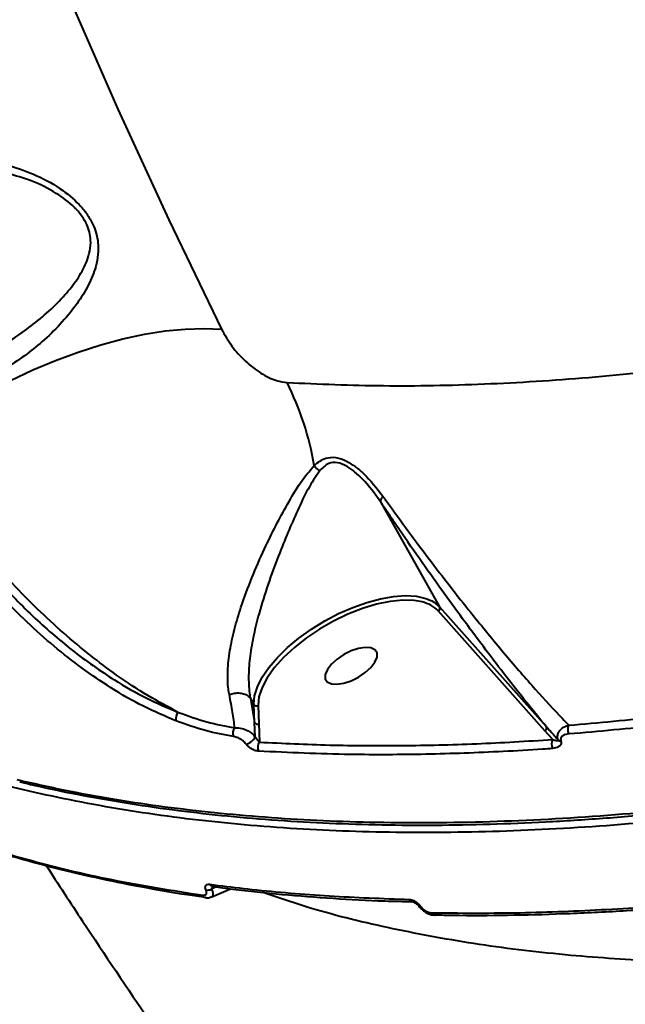
# Model space of a CAD drawing. Units: millimetres. Extents: x -611 to 14820, y -4509 to 11359.
# Drawn here: x 6002 to 6095, y 9 to 161 of the extents above; entities that cross this region are included whole.
import ezdxf

# ---------------------------------------------------------------- set-up
doc = ezdxf.new("R2010")
doc.units = ezdxf.units.MM
doc.layers.add('DiKom', color=7, linetype='Continuous')
doc.styles.add('style1', font='arial.ttf', dxfattribs={"width": 0.8})
doc.dimstyles.new('1-50', dxfattribs={"dimtxt": 400, "dimasz": 200, "dimexe": 100, "dimexo": 0, "dimgap": 200, "dimtad": 1, "dimtxsty": 'style1', "dimcen": 200, "dimclrd": 7, "dimclre": 7, "dimclrt": 7, "dimadec": 1, "dimazin": 2, "dimtfac": 1, "dimtmove": 0, "dimatfit": 2, "dimfxl": 0, "dimlwd": 25, "dimlwe": 18, "dimarcsym": 0})

# ---------------------------------------------------------------- blocks, each defined once
blk = doc.blocks.new('*D3')
at = {"layer": 'Defpoints', "color": 0, "linetype": 'Continuous', "transparency": 16777216}
for p in [(4162.32, 6927.5), (6719.89, -1159.93), (13164, -1159.93)]:
    blk.add_point(p, dxfattribs=at)
at = {"layer": 'DiKom', "color": 7, "linetype": 'Continuous', "lineweight": 18, "transparency": 16777216}
for p, q in [((4162.32, 6927.5), (13264, 6927.5)), ((6719.89, -1159.93), (13264, -1159.93))]:
    blk.add_line(p, q, dxfattribs=at)
at = {"layer": 'DiKom', "color": 7, "linetype": 'Continuous', "lineweight": 25, "transparency": 16777216}
blk.add_line((13164, 6527.5), (13164, -759.93), dxfattribs=at)
at = {"layer": 'DiKom', "color": 7, "linetype": 'Continuous', "transparency": 16777216}
for points in [[(13097.33, 6527.5), (13230.67, 6527.5), (13164, 6927.5)], [(13097.33, -759.93), (13230.67, -759.93), (13164, -1159.93)]]:
    blk.add_solid(points, dxfattribs=at)
at = {"layer": 'DiKom', "color": 7, "linetype": 'Continuous', "lineweight": 40, "transparency": 16777216, "insert": (12573.09, 3110.5), "char_height": 400, "attachment_point": 5, "rotation": 90, "style": 'style1'}
blk.add_mtext('{\\fArial|b1|i0|c204|p34;\\H2.5x;8100}', dxfattribs=at)
blk = doc.blocks.new('*D4')
at = {"layer": 'Defpoints', "color": 0, "linetype": 'Continuous', "transparency": 16777216}
for p in [(1388.65, 3070.72), (9900.04, 2718.23), (9900.04, -2749.5)]:
    blk.add_point(p, dxfattribs=at)
at = {"layer": 'DiKom', "color": 7, "linetype": 'Continuous', "lineweight": 18, "transparency": 16777216}
for p, q in [((1388.65, 3070.72), (1388.65, -2849.5)), ((9900.04, 2718.23), (9900.04, -2849.5))]:
    blk.add_line(p, q, dxfattribs=at)
at = {"layer": 'DiKom', "color": 7, "linetype": 'Continuous', "lineweight": 25, "transparency": 16777216}
blk.add_line((1788.65, -2749.5), (9500.04, -2749.5), dxfattribs=at)
at = {"layer": 'DiKom', "color": 7, "linetype": 'Continuous', "transparency": 16777216}
for points in [[(1788.65, -2682.83), (1788.65, -2816.17), (1388.65, -2749.5)], [(9500.04, -2682.83), (9500.04, -2816.17), (9900.04, -2749.5)]]:
    blk.add_solid(points, dxfattribs=at)
at = {"layer": 'DiKom', "color": 7, "linetype": 'Continuous', "lineweight": 40, "transparency": 16777216, "insert": (3798, -2209.68), "char_height": 400, "attachment_point": 5, "style": 'style1'}
blk.add_mtext('{\\fArial|b1|i0|c204|p34;\\H2.25x;8500}', dxfattribs=at)
blk = doc.blocks.new('*D5')
at = {"layer": 'Defpoints', "color": 0, "transparency": 16777216}
for p in [(4162.32, 8426.46), (7128.32, -3022.65), (14720.5, -3022.65)]:
    blk.add_point(p, dxfattribs=at)
at = {"layer": 'DiKom', "color": 7, "lineweight": 18, "transparency": 16777216}
for p, q in [((4162.32, 8426.46), (14820.5, 8426.46)), ((7128.32, -3022.65), (14820.5, -3022.65))]:
    blk.add_line(p, q, dxfattribs=at)
at = {"layer": 'DiKom', "color": 7, "lineweight": 25, "transparency": 16777216}
blk.add_line((14720.5, 8026.46), (14720.5, -2622.65), dxfattribs=at)
at = {"layer": 'DiKom', "color": 7, "transparency": 16777216}
for points in [[(14653.83, 8026.46), (14787.17, 8026.46), (14720.5, 8426.46)], [(14653.83, -2622.65), (14787.17, -2622.65), (14720.5, -3022.65)]]:
    blk.add_solid(points, dxfattribs=at)
at = {"layer": 'DiKom', "color": 7, "lineweight": 200, "transparency": 16777216, "insert": (14180.98, 3110.5), "char_height": 400, "attachment_point": 5, "rotation": 90, "style": 'style1'}
blk.add_mtext('{\\fArial|b1|i0|c204|p34;\\H2.25x;11500}', dxfattribs=at)
blk = doc.blocks.new('*D6')
at = {"layer": 'Defpoints', "color": 0, "transparency": 16777216}
for p in [(-611.35, 2561), (11400.04, 1986.5), (11400.04, -4409)]:
    blk.add_point(p, dxfattribs=at)
at = {"layer": 'DiKom', "color": 7, "lineweight": 18, "transparency": 16777216}
for p, q in [((-611.35, 2561), (-611.35, -4509)), ((11400.04, 1986.5), (11400.04, -4509))]:
    blk.add_line(p, q, dxfattribs=at)
at = {"layer": 'DiKom', "color": 7, "lineweight": 25, "transparency": 16777216}
blk.add_line((-211.35, -4409), (11000.04, -4409), dxfattribs=at)
at = {"layer": 'DiKom', "color": 7, "transparency": 16777216}
for points in [[(-211.35, -4342.33), (-211.35, -4475.67), (-611.35, -4409)], [(11000.04, -4342.33), (11000.04, -4475.67), (11400.04, -4409)]]:
    blk.add_solid(points, dxfattribs=at)
at = {"layer": 'DiKom', "color": 7, "lineweight": 200, "transparency": 16777216, "insert": (3927.5, -3869.48), "char_height": 400, "attachment_point": 5, "style": 'style1'}
blk.add_mtext('{\\fArial|b1|i0|c204|p34;\\H2.25x;12000}', dxfattribs=at)

msp = doc.modelspace()

# ---------------------------------------------------------------- linework, layer by layer
at = {"layer": 'DiKom', "color": 7, "linetype": 'Continuous', "lineweight": 40}
for p, q in [((6057.511, 86.517), (6066.639, 70.328)), ((6066.639, 70.328), (6083.134, 51.799)), ((6082.93, 51.148), (6066.435, 69.677)), ((6037.383, 56.136), (6037.385, 56.133)), ((6037.385, 56.133), (6037.893, 55.231)), ((6037.385, 56.133), (6038.022, 52.394)), ((6038.022, 52.394), (6037.893, 55.231)), ((6038.561, 55.038), (6038.69, 52.201)), ((6038.128, 50.187), (6038.022, 52.394)), ((6038.69, 52.201), (6038.785, 49.381)), ((6084.161, 49.788), (6082.93, 51.148)), ((6032.052, 27.007), (6031.348, 26.647)), ((6031.415, 25.477), (6034.275, 26.706)), ((6031.578, 27.042), (6031.591, 27.04)), ((6031.592, 27.04), (6031.617, 27.037)), ((6030.484, 25.345), (6030.425, 25.35))]:
    msp.add_line(p, q, dxfattribs=at)
at = {"layer": 'DiKom', "color": 7, "linetype": 'Continuous', "lineweight": 40, "flags": 128}
for points in [[(5931.938, 425.436), (5935.596, 405.866), (5939.546, 386.416), (5943.789, 367.092), (5948.322, 347.902), (5953.144, 328.85), (5958.254, 309.943), (5963.649, 291.186), (5969.329, 272.587), (5975.291, 254.15), (5981.533, 235.883), (5988.054, 217.789), (5994.852, 199.876), (6001.923, 182.149), (6009.267, 164.614), (6016.88, 147.276), (6024.76, 130.14), (6032.905, 113.213)], [(5984.691, 95.394), (5987.485, 97.557), (5990.468, 99.649), (5993.613, 101.65), (5996.891, 103.541), (6000.273, 105.307), (6003.728, 106.93), (6007.224, 108.396), (6010.729, 109.691), (6014.212, 110.805), (6017.64, 111.725), (6020.983, 112.445), (6024.21, 112.958), (6027.291, 113.258), (6030.198, 113.343), (6032.905, 113.213)], [(6037.893, 55.231), (6038.012, 56.523), (6038.451, 57.925), (6039.199, 59.406), (6040.241, 60.934), (6041.554, 62.476), (6043.11, 63.998), (6044.875, 65.467), (6046.81, 66.852), (6048.874, 68.122), (6051.022, 69.25), (6053.207, 70.211), (6055.382, 70.985), (6057.5, 71.555), (6059.514, 71.909), (6061.382, 72.037), (6063.062, 71.939), (6064.518, 71.616), (6065.462, 71.221)], [(6063.93, 71.055), (6062.709, 71.27), (6060.949, 71.325), (6058.996, 71.135), (6056.897, 70.704), (6054.703, 70.044), (6052.467, 69.17), (6050.243, 68.103), (6048.084, 66.868), (6046.044, 65.496), (6044.17, 64.02), (6042.509, 62.476), (6041.1, 60.9), (6039.977, 59.331), (6039.168, 57.807), (6038.775, 56.701)], [(6065.462, 71.221), (6065.719, 71.075), (6066.639, 70.328)], [(6056.022, 63.965), (6055.151, 64.033), (6054.103, 63.87), (6052.962, 63.489), (6051.82, 62.922), (6050.772, 62.213), (6049.9, 61.422), (6049.276, 60.61), (6048.95, 59.846), (6048.95, 59.189), (6049.274, 58.694), (6049.896, 58.401), (6050.767, 58.333), (6051.815, 58.496), (6052.956, 58.877), (6054.097, 59.444), (6055.146, 60.153), (6056.018, 60.945), (6056.642, 61.756), (6056.967, 62.521), (6056.968, 63.177), (6056.644, 63.672), (6056.022, 63.965)], [(6038.775, 56.701), (6038.692, 56.364), (6038.561, 55.038)], [(6065.927, 22.625), (6065.973, 22.626), (6065.978, 22.627)]]:
    msp.add_lwpolyline(points, dxfattribs=at)
at = {"layer": 'DiKom', "color": 7, "linetype": 'Continuous', "lineweight": 40}
for centre, radius, start, end in [((6001.623, 84.258), 46.312, 9.82694, 26.58686), ((6050.132, 94.017), 3.422, 212.81088, 232.71024), ((6062.76, 65.963), 5.225, 45.31198, 77.05858), ((6066.188, 70.112), 0.499, 299.51748, 25.65023), ((6038.339, 55.52), 0.53, 212.95651, 294.82268), ((6027.353, 52.955), 1.533, 137.66963, 190.48809), ((6038.467, 52.684), 0.531, 213.03454, 294.74465), ((6082.684, 51.583), 0.499, 299.49448, 25.67801), ((6087.872, 51.315), 1.414, 150.70129, 208.46864), ((6035.993, 50.779), 1.329, 141.33084, 203.54961), ((6036.195, 51.198), 2.182, 283.69237, 332.39275), ((6039.769, 48.572), 1.273, 140.57956, 207.52913), ((6085.342, 49.058), 1.388, 148.28238, 208.67792), ((6085.434, 50.153), 0.614, 222.47426, 267.26635), ((6030.759, 27.831), 1.322, 258.75422, 296.44987), ((6031.684, 27.683), 0.65, 205.68491, 261.86156), ((6030.545, 26.022), 0.682, 207.11828, 259.88803), ((6062.513, 25.326), 0.632, 204.76378, 266.64568), ((6063.552, 24.281), 0.256, 225.50919, 290.34731), ((6065.977, 23.258), 0.635, 204.86833, 265.46749)]:
    msp.add_arc(centre, radius, start, end, dxfattribs=at)
for points, knots in [([(6043.038, 104.985), (6047.973, 104.773), (6057.849, 104.347), (6073.469, 104.656), (6089.777, 105.665), (6106.807, 107.472), (6124.5, 110.071), (6142.472, 113.411), (6160.651, 117.461), (6178.968, 122.178), (6197.72, 127.638), (6216.859, 133.855), (6236.327, 140.825), (6255.7, 148.398), (6274.913, 156.532), (6293.908, 165.179), (6312.988, 174.475), (6332.089, 184.418), (6351.145, 194.988), (6369.746, 205.959), (6387.839, 217.285), (6405.383, 228.914), (6422.653, 241.029), (6439.576, 253.609), (6456.082, 266.62), (6471.824, 279.79), (6486.765, 293.07), (6500.884, 306.413), (6514.4, 320.023), (6527.236, 333.865), (6539.336, 347.897), (6549.64, 360.838), (6558.412, 372.657), (6563.239, 379.768), (6565.654, 383.327)], [0, 0, 0, 0, 0.03117845, 0.06238094, 0.09355934, 0.12564419, 0.15775516, 0.18983996, 0.22102022, 0.25222433, 0.2834046, 0.31548978, 0.34760094, 0.3796861, 0.41088899, 0.44211592, 0.47331884, 0.50542571, 0.53755851, 0.5696654, 0.60091961, 0.63219793, 0.66345211, 0.69560995, 0.72779404, 0.75995185, 0.79128419, 0.82264055, 0.85397301, 0.886209, 0.91847094, 0.95070734, 0.9753305, 1, 1, 1, 1]), ([(6001.215, 43.604), (6003.949, 42.986), (6011.315, 41.323), (6024.027, 39.276), (6039.505, 37.672), (6055.909, 36.885), (6073.204, 36.939), (6091.356, 37.859), (6109.964, 39.623), (6128.952, 42.204), (6148.241, 45.56), (6168.144, 49.747), (6188.616, 54.783), (6209.601, 60.674), (6230.635, 67.289), (6251.644, 74.588), (6272.559, 82.518), (6293.719, 91.207), (6315.06, 100.658), (6336.511, 110.856), (6357.352, 121.451), (6377.526, 132.368), (6396.997, 143.532), (6416.326, 155.254), (6435.443, 167.521), (6454.28, 180.302), (6472.677, 193.499), (6490.566, 207.076), (6507.89, 220.994), (6524.698, 235.302), (6540.907, 249.965), (6556.444, 264.941), (6570.969, 279.9), (6584.454, 294.79), (6596.898, 309.564), (6608.501, 324.461), (6619.193, 339.436), (6628.887, 354.432), (6636.948, 368.254), (6641.358, 376.977), (6643.309, 380.834)], [0, 0, 0, 0, 0.01565149, 0.04216745, 0.06870383, 0.09521979, 0.12250599, 0.14981435, 0.17710056, 0.20361651, 0.23015288, 0.25666892, 0.2839551, 0.31126347, 0.33854965, 0.36506564, 0.39160203, 0.41811795, 0.44540407, 0.47271249, 0.49999873, 0.52556005, 0.55113959, 0.57670085, 0.60294945, 0.62921792, 0.65546669, 0.68198269, 0.7085191, 0.73503516, 0.76232143, 0.78962984, 0.81691613, 0.84343216, 0.8699686, 0.89648453, 0.92377086, 0.95107927, 0.97836552, 1, 1, 1, 1]), ([(6001.685, 43.269), (6002.586, 43.048), (6005.769, 42.265), (6011.458, 41.125), (6018.728, 39.851), (6026.19, 38.791), (6033.811, 37.933), (6041.596, 37.278), (6049.547, 36.826), (6057.666, 36.576), (6065.956, 36.527), (6074.419, 36.678), (6083.056, 37.031), (6091.872, 37.586), (6100.868, 38.343), (6110.039, 39.302), (6119.351, 40.459), (6128.768, 41.81), (6138.264, 43.352), (6147.835, 45.084), (6157.484, 47.006), (6167.215, 49.118), (6177.032, 51.42), (6186.936, 53.912), (6196.93, 56.597), (6207.017, 59.473), (6217.201, 62.543), (6227.48, 65.808), (6237.828, 69.256), (6248.2, 72.876), (6258.561, 76.655), (6268.898, 80.588), (6279.217, 84.676), (6289.523, 88.922), (6299.818, 93.325), (6310.106, 97.887), (6320.389, 102.609), (6330.669, 107.493), (6340.951, 112.54), (6351.237, 117.752), (6361.506, 123.118), (6371.711, 128.615), (6381.818, 134.225), (6391.813, 139.94), (6401.705, 145.764), (6411.496, 151.698), (6421.186, 157.741), (6430.775, 163.893), (6440.262, 170.154), (6449.647, 176.525), (6458.931, 183.005), (6468.113, 189.594), (6477.182, 196.286), (6486.115, 203.061), (6494.881, 209.899), (6503.465, 216.787), (6511.864, 223.722), (6520.079, 230.705), (6528.111, 237.736), (6535.959, 244.815), (6543.623, 251.941), (6551.104, 259.115), (6558.4, 266.336), (6565.511, 273.605), (6572.434, 280.916), (6579.153, 288.255), (6585.644, 295.597), (6591.893, 302.923), (6597.894, 310.23), (6603.649, 317.518), (6609.158, 324.786), (6614.423, 332.036), (6619.443, 339.267), (6624.217, 346.478), (6628.744, 353.669), (6633.028, 360.842), (6637.054, 367.991), (6640.508, 374.454), (6642.5, 378.507), (6643.335, 380.206)], [0, 0, 0, 0, 0.0052363, 0.0185062, 0.0317826, 0.0449891, 0.0581356, 0.0712368, 0.0843073, 0.0973621, 0.1104157, 0.1234801, 0.1365682, 0.1496946, 0.1628741, 0.1761215, 0.1894001, 0.2026256, 0.2157851, 0.228894, 0.2419673, 0.2550197, 0.2680664, 0.2811206, 0.2941939, 0.307301, 0.3204568, 0.3336763, 0.3469502, 0.3601995, 0.3733731, 0.3864919, 0.3995705, 0.412624, 0.4256673, 0.4387154, 0.4517783, 0.4648707, 0.4780075, 0.4912036, 0.5044676, 0.5177231, 0.5308932, 0.5440216, 0.5571192, 0.5701964, 0.583264, 0.5963326, 0.6094102, 0.6225066, 0.6356323, 0.648798, 0.6620138, 0.6752413, 0.6884296, 0.7015735, 0.7146838, 0.7277709, 0.7408454, 0.7539179, 0.7669975, 0.7800924, 0.7932134, 0.806371, 0.8195755, 0.8328118, 0.8460216, 0.8591822, 0.8723065, 0.8854051, 0.8984883, 0.9115663, 0.9246494, 0.937745, 0.9508633, 0.9640149, 0.9772098, 0.990448, 1, 1, 1, 1]), ([(5990.301, 139.394), (5991.816, 139.463), (5994.893, 139.602), (5999.456, 138.787), (6003.891, 137.307), (6007.785, 135.228), (6010.509, 133.002), (6012.123, 131.06), (6013.283, 129.084), (6013.864, 126.913), (6013.842, 124.748), (6013.411, 122.534), (6012.375, 119.996), (6010.612, 117.145), (6008.329, 114.325), (6005.695, 111.705), (6002.796, 109.345), (6000, 107.454), (5998.067, 106.469), (5997.238, 106.047)], [0, 0, 0, 0, 0.0747583, 0.1519093, 0.2273913, 0.3051771, 0.3688509, 0.401038, 0.4343287, 0.490458, 0.5277996, 0.5660832, 0.6301035, 0.6957651, 0.763728, 0.8332249, 0.8928272, 0.9540617, 1, 1, 1, 1]), ([(5995.703, 109.038), (5996.502, 109.42), (5998.347, 110.305), (6001.078, 111.984), (6003.93, 114.043), (6006.611, 116.345), (6008.949, 118.765), (6010.844, 121.24), (6012.015, 123.407), (6012.59, 125.348), (6012.754, 127.204), (6012.233, 129.456), (6011.02, 131.169), (6009.43, 132.801), (6007.171, 134.486), (6003.657, 136.246), (6001.021, 136.968), (5999.772, 137.31)], [0, 0, 0, 0, 0.0558602, 0.1291145, 0.2042931, 0.2880243, 0.3734675, 0.4509554, 0.5300204, 0.5732869, 0.6175879, 0.680177, 0.7419995, 0.7531679, 0.8269662, 0.9180923, 1, 1, 1, 1]), ([(6032.905, 113.213), (6033.398, 112.343), (6034.377, 110.612), (6036.558, 108.22), (6038.982, 106.342), (6041.252, 105.236), (6042.512, 105.059), (6043.038, 104.985)], [0, 0, 0, 0, 0.2180217, 0.4332429, 0.6437911, 0.851437, 1, 1, 1, 1]), ([(6025.846, 52.676), (6024.172, 53.388), (6020.824, 54.813), (6015.95, 57.617), (6011.328, 60.756), (6006.998, 64.152), (6002.795, 67.892), (5998.774, 71.939), (5994.977, 76.225), (5991.448, 80.691), (5988.247, 85.275), (5985.364, 89.921), (5983.769, 93.008), (5982.973, 94.549)], [0, 0, 0, 0, 0.1009687, 0.2019362, 0.2903391, 0.3790229, 0.4674238, 0.5561149, 0.6450902, 0.733783, 0.8224276, 0.911356, 1, 1, 1, 1]), ([(5984.242, 94.986), (5985.417, 92.746), (5987.197, 89.352), (5990.141, 84.818), (5993.31, 80.342), (5996.84, 75.989), (6000.639, 71.873), (6004.593, 67.952), (6008.754, 64.352), (6013.027, 61.168), (6016.853, 58.624), (6021.283, 56.075), (6024.566, 54.687), (6026.22, 53.987)], [0, 0, 0, 0, 0.131218, 0.1987828, 0.2663518, 0.3975671, 0.4651554, 0.5327461, 0.6634794, 0.7308155, 0.7981508, 0.8982444, 1, 1, 1, 1]), ([(6026.22, 53.987), (6024.657, 54.818), (6021.53, 56.478), (6016.926, 59.521), (6012.553, 62.791), (6008.453, 66.21), (6004.43, 69.91), (6000.538, 73.86), (5996.821, 78), (5993.326, 82.277), (5990.114, 86.64), (5987.181, 91.039), (5985.52, 93.944), (5984.691, 95.394)], [0, 0, 0, 0, 0.1033754, 0.2067496, 0.2946056, 0.3827334, 0.4705905, 0.5587468, 0.6471797, 0.7353371, 0.8234659, 0.9118689, 1, 1, 1, 1]), ([(6047.255, 92.162), (6047.813, 92.608), (6048.777, 93.379), (6050.572, 93.498), (6052.162, 92.939), (6053.603, 92.015), (6055.593, 90.349), (6056.918, 88.655), (6057.88, 87.426)], [0, 0, 0, 0, 0.1914589, 0.331243, 0.4704877, 0.5823711, 0.6969244, 1, 1, 1, 1]), ([(6034.114, 56.712), (6034.065, 56.99), (6033.866, 58.118), (6033.808, 60.35), (6034.146, 63.49), (6034.869, 66.817), (6035.996, 70.614), (6037.569, 74.829), (6039.439, 79.074), (6041.302, 82.883), (6043.178, 86.33), (6045.084, 89.617), (6046.532, 91.315), (6047.255, 92.162)], [0, 0, 0, 0, 0.0275941, 0.1121784, 0.1968249, 0.2807379, 0.3647023, 0.4782446, 0.5919087, 0.6886525, 0.7854231, 0.8928607, 1, 1, 1, 1]), ([(6057.507, 86.524), (6057.506, 86.525), (6056.653, 87.795), (6055.39, 89.441), (6053.557, 91.168), (6052.259, 92.113), (6050.821, 92.701), (6049.249, 92.548), (6048.498, 91.758), (6048.058, 91.294)], [0, 0, 0, 0, 0.0003174, 0.3168826, 0.4294699, 0.544445, 0.6783273, 0.8113815, 1, 1, 1, 1]), ([(6048.058, 91.294), (6047.453, 90.408), (6046.242, 88.634), (6044.708, 85.3), (6043.17, 81.839), (6041.637, 78.035), (6040.086, 73.826), (6038.784, 69.677), (6037.857, 65.945), (6037.283, 62.72), (6037.03, 59.621), (6037.152, 57.594), (6037.32, 56.336), (6037.383, 56.136), (6037.383, 56.136)], [0, 0, 0, 0, 0.1075121, 0.2153726, 0.3137327, 0.412065, 0.5267827, 0.6413694, 0.7248287, 0.8082255, 0.890898, 0.9734939, 0.9999895, 1, 1, 1, 1]), ([(6057.88, 87.426), (6057.86, 87.401), (6057.713, 87.217), (6057.494, 86.865), (6057.503, 86.643), (6057.507, 86.524)], [0, 0, 0, 0, 0.070001, 0.5005799, 1, 1, 1, 1]), ([(6057.88, 87.426), (6058.012, 87.24), (6059.356, 85.348), (6061.879, 81.869), (6065.349, 77.236), (6068.688, 72.914), (6072.575, 68.022), (6076.909, 62.76), (6081.508, 57.461), (6084.676, 54.023), (6086.305, 52.35), (6086.639, 52.007)], [0, 0, 0, 0, 0.0115181, 0.1169991, 0.2229814, 0.3292409, 0.435103, 0.6083267, 0.7820039, 0.9552833, 1, 1, 1, 1]), ([(6057.511, 86.517), (6057.51, 86.518), (6057.509, 86.521), (6057.507, 86.523), (6057.507, 86.524), (6057.507, 86.524)], [0, 0, 0, 0, 0.4634581, 0.8347759, 1, 1, 1, 1]), ([(6083.134, 51.799), (6082.263, 52.855), (6080.521, 54.969), (6077.661, 58.584), (6074.629, 62.519), (6071.465, 66.734), (6068.209, 71.172), (6064.83, 75.89), (6061.278, 80.953), (6058.766, 84.663), (6057.511, 86.517)], [0, 0, 0, 0, 0.1257424, 0.2514865, 0.3794602, 0.5074207, 0.6285606, 0.7496665, 0.8748971, 1, 1, 1, 1]), ([(6226.693, 64.284), (6222.632, 62.994), (6211.692, 59.518), (6194.044, 54.467), (6173.883, 49.337), (6153.88, 44.947), (6134.109, 41.334), (6114.648, 38.531), (6095.924, 36.6), (6077.984, 35.527), (6060.858, 35.28), (6044.267, 35.855), (6028.291, 37.285), (6013.004, 39.587), (5998.741, 42.709), (5985.531, 46.623), (5973.36, 51.273), (5962.087, 56.774), (5952.932, 62.185), (5947.977, 66.098), (5946.089, 67.588)], [0, 0, 0, 0, 0.0338648, 0.0912339, 0.1486471, 0.2060163, 0.2650519, 0.3241355, 0.383171, 0.4405401, 0.4979534, 0.5553226, 0.614358, 0.6734416, 0.7324771, 0.7898463, 0.8472596, 0.9046287, 0.9636642, 1, 1, 1, 1]), ([(6086.639, 52.007), (6091.246, 52.41), (6100.46, 53.215), (6114.73, 55.034), (6129.29, 57.262), (6139.249, 59.154), (6144.229, 60.1)], [0, 0, 0, 0, 0.2490966, 0.4981941, 0.7490965, 1, 1, 1, 1]), ([(6144.351, 58.753), (6139.396, 57.811), (6129.485, 55.928), (6114.924, 53.694), (6100.583, 51.862), (6091.281, 51.048), (6086.629, 50.641)], [0, 0, 0, 0, 0.2490969, 0.4981943, 0.7490972, 1, 1, 1, 1]), ([(6034.114, 56.712), (6034.155, 56.729), (6034.28, 56.779), (6034.674, 56.909), (6035.332, 57.016), (6036.15, 56.94), (6036.906, 56.662), (6037.217, 56.319), (6037.383, 56.136)], [0, 0, 0, 0, 0.034303, 0.1061091, 0.3220837, 0.5380592, 0.7540373, 1, 1, 1, 1]), ([(6034.955, 51.61), (6034.856, 52.393), (6034.656, 53.967), (6034.295, 55.795), (6034.114, 56.712)], [0, 0, 0, 0, 0.4978608, 1, 1, 1, 1]), ([(6026.22, 53.987), (6027.703, 53.451), (6030.691, 52.372), (6033.527, 51.865), (6034.955, 51.61)], [0, 0, 0, 0, 0.496486, 1, 1, 1, 1]), ([(6034.774, 50.248), (6033.335, 50.505), (6030.437, 51.021), (6027.383, 52.122), (6025.846, 52.676)], [0, 0, 0, 0, 0.4964958, 1, 1, 1, 1]), ([(6083.134, 51.799), (6083.241, 51.678), (6083.773, 51.075), (6084.392, 50.39), (6084.9, 49.828), (6084.981, 49.738)], [0, 0, 0, 0, 0.17350522, 0.86750814, 1, 1, 1, 1]), ([(6084.981, 49.738), (6084.967, 49.78), (6084.903, 49.975), (6084.869, 50.368), (6085.018, 50.901), (6085.465, 51.474), (6086.063, 51.835), (6086.523, 51.972), (6086.639, 52.007)], [0, 0, 0, 0, 0.0398452, 0.1864815, 0.3714992, 0.5855244, 0.8948838, 1, 1, 1, 1]), ([(6036.711, 49.079), (6036.613, 49.199), (6036.417, 49.439), (6035.976, 49.782), (6035.404, 50.103), (6034.999, 50.197), (6034.774, 50.248)], [0, 0, 0, 0, 0.1849518, 0.3686058, 0.6500897, 1, 1, 1, 1]), ([(6034.955, 51.61), (6035.323, 51.601), (6035.999, 51.583), (6036.941, 51.199), (6037.656, 50.729), (6037.968, 50.371), (6038.128, 50.187)], [0, 0, 0, 0, 0.33121667, 0.60777182, 0.79831083, 1, 1, 1, 1]), ([(6086.629, 50.641), (6086.323, 50.589), (6085.868, 50.512), (6085.486, 50.189), (6085.355, 49.909), (6085.36, 49.681), (6085.397, 49.564), (6085.405, 49.539)], [0, 0, 0, 0, 0.4456254, 0.6623727, 0.8365148, 0.9657144, 1, 1, 1, 1]), ([(6038.64, 47.984), (6038.602, 47.987), (6038.371, 48.005), (6037.939, 48.124), (6037.409, 48.409), (6036.993, 48.732), (6036.805, 48.963), (6036.711, 49.079)], [0, 0, 0, 0, 0.0639358, 0.3886021, 0.6456038, 0.8222813, 1, 1, 1, 1]), ([(6038.128, 50.187), (6038.148, 50.156), (6038.181, 50.103), (6038.256, 49.996), (6038.376, 49.836), (6038.554, 49.623), (6038.694, 49.471), (6038.772, 49.394), (6038.785, 49.381)], [0, 0, 0, 0, 0.07256953, 0.1227587, 0.27896967, 0.54899694, 0.9247377, 1, 1, 1, 1]), ([(6038.785, 49.381), (6042.381, 49.207), (6049.573, 48.86), (6060.788, 48.803), (6072.282, 49.06), (6080.201, 49.545), (6084.161, 49.788)], [0, 0, 0, 0, 0.2493142, 0.4986285, 0.7493141, 1, 1, 1, 1]), ([(6085.405, 49.539), (6085.413, 49.513), (6085.451, 49.392), (6085.455, 49.154), (6085.316, 48.859), (6084.914, 48.522), (6084.44, 48.443), (6084.124, 48.391)], [0, 0, 0, 0, 0.0349215, 0.1620444, 0.3362513, 0.5591519, 1, 1, 1, 1]), ([(6084.161, 49.788), (6084.335, 49.727), (6084.588, 49.638), (6084.844, 49.615), (6084.95, 49.638), (6084.982, 49.682), (6084.986, 49.712), (6084.982, 49.731), (6084.981, 49.738)], [0, 0, 0, 0, 0.5066523, 0.7402812, 0.8952665, 0.9534835, 0.9811179, 1, 1, 1, 1]), ([(6084.124, 48.391), (6083.612, 48.356), (6081.052, 48.181), (6074.443, 47.797), (6064.463, 47.451), (6051.767, 47.388), (6043.337, 47.77), (6038.64, 47.984)], [0, 0, 0, 0, 0.0321661, 0.1608349, 0.4183956, 0.6759569, 1, 1, 1, 1]), ([(5979.091, 39.651), (5982.831, 38.088), (5990.313, 34.961), (6002.669, 31.159), (6015.776, 27.965), (6025.217, 26.462), (6029.937, 25.711)], [0, 0, 0, 0, 0.2485966, 0.497193, 0.7485966, 1, 1, 1, 1]), ([(5979.505, 39.393), (5980.08, 39.129), (5982.553, 37.993), (5987.162, 36.177), (5993.334, 33.949), (5999.754, 31.926), (6006.394, 30.094), (6013.251, 28.455), (6020.332, 27.026), (6026.079, 26.011), (6029.533, 25.542), (6030.488, 25.413)], [0, 0, 0, 0, 0.0393962, 0.1692456, 0.2992454, 0.4293623, 0.5595604, 0.6898072, 0.8200612, 0.9502841, 1, 1, 1, 1]), ([(6005.775, 30.307), (6007.646, 27.441), (6012.911, 19.378), (6021.807, 6.2), (6032.433, -9.22), (6043.265, -24.538), (6054.286, -39.758), (6065.497, -54.874), (6076.892, -69.887), (6088.469, -84.792), (6100.224, -99.59), (6112.154, -114.277), (6124.255, -128.852), (6136.525, -143.312), (6148.96, -157.656), (6161.557, -171.882), (6174.314, -185.987), (6187.227, -199.969), (6200.294, -213.827), (6213.508, -227.56), (6226.881, -241.155), (6236.529, -250.818), (6241.747, -255.923), (6242.417, -256.578)], [0, 0, 0, 0, 0.0283375, 0.0797181, 0.1310114, 0.18222, 0.2333458, 0.2843913, 0.3353603, 0.3862549, 0.4370788, 0.4878358, 0.5385297, 0.5891642, 0.6397433, 0.690271, 0.7407517, 0.7911894, 0.8415888, 0.8919537, 0.9422884, 0.9925973, 1, 1, 1, 1]), ([(6030.501, 26.534), (6030.489, 26.561), (6030.43, 26.697), (6030.377, 26.941), (6030.437, 27.212), (6030.662, 27.41), (6030.943, 27.405), (6031.098, 27.402)], [0, 0, 0, 0, 0.0440295, 0.2244987, 0.433751, 0.6874998, 1, 1, 1, 1]), ([(6029.937, 25.711), (6030.091, 25.707), (6030.361, 25.7), (6030.57, 25.894), (6030.621, 26.153), (6030.567, 26.384), (6030.511, 26.512), (6030.501, 26.534)], [0, 0, 0, 0, 0.3276979, 0.5738879, 0.7795759, 0.9627085, 1, 1, 1, 1]), ([(6031.098, 27.402), (6031.531, 27.345), (6033.695, 27.063), (6039.754, 26.361), (6049.487, 25.506), (6057.786, 25.21), (6061.939, 25.062)], [0, 0, 0, 0, 0.0441408, 0.220713, 0.6100127, 1, 1, 1, 1]), ([(6031.721, 27.087), (6031.646, 27.046), (6031.51, 26.971), (6031.386, 26.84), (6031.345, 26.738), (6031.341, 26.682), (6031.346, 26.657), (6031.348, 26.647)], [0, 0, 0, 0, 0.3936394, 0.7222921, 0.8755106, 0.9508618, 1, 1, 1, 1]), ([(6031.348, 26.647), (6031.364, 26.611), (6031.459, 26.4), (6031.577, 26.036), (6031.604, 25.639), (6031.48, 25.533), (6031.415, 25.478)], [0, 0, 0, 0, 0.0582965, 0.3435077, 0.6552772, 1, 1, 1, 1]), ([(6031.616, 27.066), (6032.619, 26.926), (6036.107, 26.441), (6042.28, 25.819), (6050.125, 25.208), (6056.862, 24.844), (6061.044, 24.754), (6062.489, 24.722)], [0, 0, 0, 0, 0.10288234, 0.35791039, 0.61234154, 0.86601231, 1, 1, 1, 1]), ([(6206.951, 26.102), (6201.583, 24.99), (6190.842, 22.765), (6175.1, 20.131), (6159.678, 18.02), (6144.438, 16.469), (6129.427, 15.501), (6114.696, 15.145), (6100.487, 15.415), (6086.451, 16.339), (6072.675, 17.979), (6059.304, 20.429), (6048.12, 23.122), (6041.781, 25.311), (6039.312, 26.163)], [0, 0, 0, 0, 0.08138304, 0.16286352, 0.24434363, 0.32572636, 0.4104465, 0.49527699, 0.58010718, 0.66482682, 0.75694212, 0.84912844, 0.9412435, 1, 1, 1, 1]), ([(6065.401, 22.991), (6069.677, 22.96), (6078.229, 22.897), (6091.591, 23.415), (6105.299, 24.346), (6114.749, 25.378), (6119.475, 25.894)], [0, 0, 0, 0, 0.2490995, 0.4981994, 0.7491003, 1, 1, 1, 1]), ([(6030.426, 25.362), (6030.485, 25.351), (6030.746, 25.302), (6031.094, 25.318), (6031.343, 25.461), (6031.406, 25.497)], [0, 0, 0, 0, 0.18079852, 0.79423124, 1, 1, 1, 1]), ([(6061.939, 25.062), (6061.989, 25.059), (6062.17, 25.048), (6062.514, 24.949), (6062.946, 24.719), (6063.345, 24.41), (6063.542, 24.164), (6063.641, 24.04)], [0, 0, 0, 0, 0.0918827, 0.3355551, 0.5630943, 0.7814227, 1, 1, 1, 1]), ([(6062.477, 24.695), (6062.48, 24.695), (6062.486, 24.695), (6062.597, 24.676), (6062.771, 24.607), (6062.979, 24.487), (6063.168, 24.334), (6063.302, 24.196), (6063.351, 24.124), (6063.368, 24.1)], [0, 0, 0, 0, 0.08205, 0.2518075, 0.4248679, 0.6126493, 0.7779797, 0.9237661, 1, 1, 1, 1]), ([(6065.975, 22.679), (6066.883, 22.657), (6070.538, 22.567), (6077.116, 22.615), (6085.704, 22.826), (6094.464, 23.249), (6103.377, 23.875), (6111.895, 24.634), (6117.504, 25.278), (6120.041, 25.57)], [0, 0, 0, 0, 0.05367495, 0.2159554, 0.37834715, 0.54081595, 0.70332463, 0.86582519, 1, 1, 1, 1]), ([(6063.376, 24.101), (6063.388, 24.081), (6063.542, 23.83), (6063.986, 23.398), (6064.717, 22.916), (6065.389, 22.646), (6065.794, 22.654), (6065.926, 22.657)], [0, 0, 0, 0, 0.0234317, 0.2915004, 0.5664221, 0.8590912, 1, 1, 1, 1]), ([(6063.641, 24.04), (6063.742, 23.914), (6063.944, 23.663), (6064.354, 23.345), (6064.801, 23.108), (6065.16, 23.005), (6065.349, 22.994), (6065.401, 22.991)], [0, 0, 0, 0, 0.2169184, 0.4334896, 0.6619762, 0.9080904, 1, 1, 1, 1])]:
    msp.add_open_spline(points, degree=3, knots=knots, dxfattribs=at)

# ---------------------------------------------------------------- dimensions: what is measured, and where the dimension line sits
at = {"layer": 'DiKom', "color": 3, "lineweight": 200}
dim = msp.add_linear_dim(base=(14720.5, -3022.653), p1=(4162.319, 8426.459), p2=(7128.322, -3022.653), angle=90, text='{\\fArial|b1|i0|c204|p34;\\H2.25x;11500}', dimstyle='1-50', override={"dimasz": 400, "dimgap": 80}, dxfattribs=at)
dim.commit()
dim.dimension.update_dxf_attribs({"geometry": '*D5', "text_midpoint": (14720.5, 3110.5), "dimtype": 160})
at = {"layer": 'DiKom', "color": 7, "linetype": 'Continuous', "lineweight": 40}
dim = msp.add_linear_dim(base=(13164, -1159.928), p1=(4162.319, 6927.504), p2=(6719.885, -1159.928), angle=90, text='{\\fArial|b1|i0|c204|p34;\\H2.5x;8100}', dimstyle='1-50', override={"dimasz": 400, "dimgap": 80}, dxfattribs=at)
dim.commit()
dim.dimension.update_dxf_attribs({"geometry": '*D3', "text_midpoint": (13164, 3110.5), "dimtype": 160})
dim = msp.add_linear_dim(base=(9900.039, -2749.5), p1=(1388.648, 3070.724), p2=(9900.039, 2718.226), text='{\\fArial|b1|i0|c204|p34;\\H2.25x;8500}', dimstyle='1-50', override={"dimasz": 400, "dimgap": 80}, dxfattribs=at)
dim.commit()
dim.dimension.update_dxf_attribs({"geometry": '*D4', "text_midpoint": (3798, -2749.5), "dimtype": 160})
at = {"layer": 'DiKom', "color": 3, "lineweight": 200}
dim = msp.add_linear_dim(base=(11400.039, -4409), p1=(-611.351, 2561), p2=(11400.039, 1986.5), text='{\\fArial|b1|i0|c204|p34;\\H2.25x;12000}', dimstyle='1-50', override={"dimasz": 400, "dimgap": 80}, dxfattribs=at)
dim.commit()
dim.dimension.update_dxf_attribs({"geometry": '*D6', "text_midpoint": (3927.5, -4409), "dimtype": 160})

doc.saveas('drawing.dxf')
